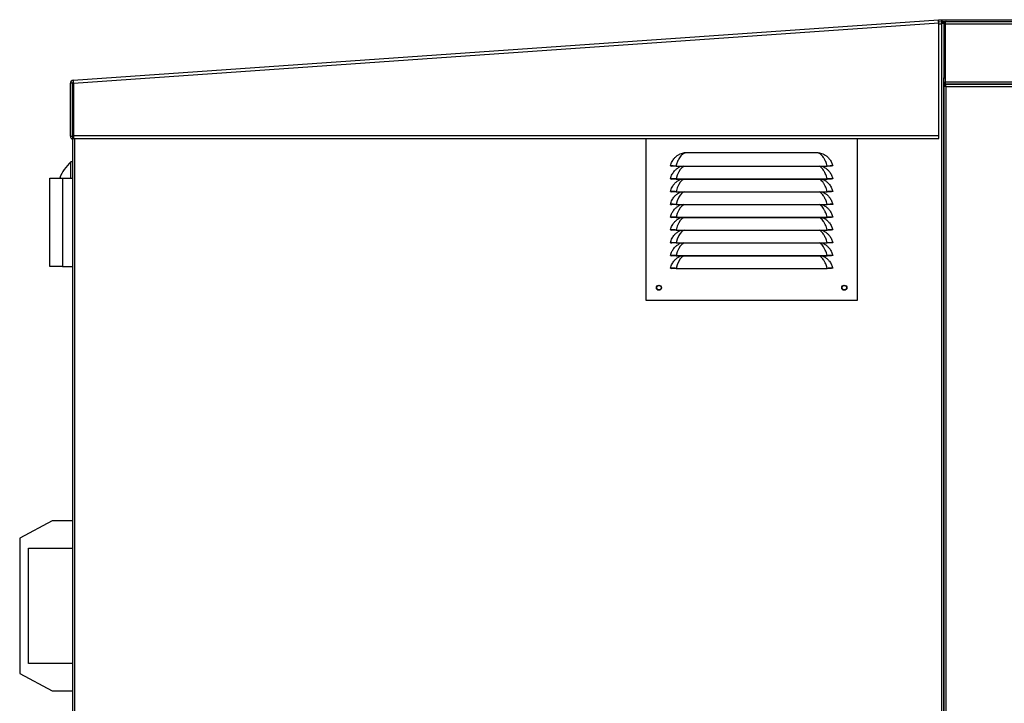
# Model space of a CAD drawing. Units: millimetres. Extents: x 180 to 10861, y 336 to 6698.
# Drawn here: x 180 to 950, y 3465 to 4000 of the extents above; entities that cross this region are included whole.
import ezdxf

# ---------------------------------------------------------------- set-up
doc = ezdxf.new("R2010")
doc.units = ezdxf.units.MM

msp = doc.modelspace()

# ---------------------------------------------------------------- linework, layer by layer
at = {"linetype": 'Continuous', "lineweight": 25}
for p, q in [((221.62, 3952.24), (898.44, 3999.57)), ((221.72, 3949.9), (898.54, 3997.23)), ((898.54, 3998.07), (898.44, 3999.57)), ((898.45, 3999.44), (900.96, 3999.61)), ((898.53, 3997.94), (901.06, 3998.12)), ((898.54, 3909.11), (898.54, 3997.23)), ((901.06, 3998.12), (900.96, 3999.61)), ((901.12, 3999.62), (901.12, 3998.12)), ((901.12, 3999.62), (1075.2, 3999.62)), ((901.12, 3998.12), (1075.2, 3998.12)), ((901.53, 3997.28), (901.46, 3998.27)), ((901.54, 3997.27), (902.54, 3997.27)), ((902.54, 3996.32), (902.54, 3997.27)), ((898.54, 3996.26), (900.74, 3996.42)), ((900.74, 3996.42), (900.74, 3127.92)), ((900.94, 3996.56), (900.94, 3996.75)), ((902.54, 3996.32), (903.54, 3996.32)), ((902.54, 3996.32), (902.54, 3954.12)), ((903.54, 3996.32), (903.54, 3954.12)), ((903.55, 3996.32), (1076.53, 3996.32)), ((903.55, 3996.32), (903.55, 3950.92)), ((902.54, 3954.12), (903.54, 3954.12)), ((902.54, 3170.12), (902.54, 3954.12)), ((903.54, 3954.12), (903.54, 3949.12)), ((903.55, 3950.92), (1076.53, 3950.92)), ((903.55, 3949.12), (903.55, 3950.92)), ((220.94, 3949.9), (219.44, 3949.9)), ((219.44, 3908.43), (219.44, 3949.9)), ((220.94, 3908.43), (220.94, 3949.9)), ((221.72, 3949.74), (220.94, 3949.74)), ((221.72, 3949.9), (221.72, 3909.11)), ((903.54, 3949.12), (902.54, 3949.12)), ((903.54, 3948.11), (902.54, 3948.11)), ((902.54, 3948.11), (902.54, 3176.13)), ((1077.34, 3949.12), (903.55, 3949.12)), ((903.55, 3948.12), (903.55, 3949.12)), ((903.55, 3949.12), (1076.53, 3949.12)), ((904.34, 3947.32), (1077.34, 3947.32)), ((904.34, 3176.92), (904.34, 3947.32)), ((219.44, 3908.43), (220.94, 3908.43)), ((220.94, 3908.43), (220.94, 3127.13)), ((221.72, 3909.11), (898.54, 3909.11)), ((221.72, 3909.11), (221.72, 3906.77)), ((221.72, 3906.77), (898.54, 3906.77)), ((222.74, 3127.92), (222.74, 3906.77)), ((669.73, 3779.98), (669.73, 3906.77)), ((834.73, 3906.77), (834.73, 3779.98)), ((898.54, 3906.77), (898.54, 3909.11)), ((696.43, 3894.71), (699.3, 3895.53)), ((701.26, 3895.67), (803.2, 3895.67)), ((803.2, 3895.67), (805.15, 3895.53)), ((805.15, 3895.53), (808.03, 3894.71)), ((220.94, 3888.42), (219.74, 3888.42)), ((219.74, 3875.67), (219.74, 3888.42)), ((688.75, 3885.2), (689.73, 3884.98)), ((693.22, 3885.11), (811.23, 3885.11)), ((693.22, 3885.11), (693.22, 3884.98)), ((693.22, 3884.98), (811.23, 3884.98)), ((696.43, 3884.71), (697.09, 3884.98)), ((807.37, 3884.98), (808.03, 3884.71)), ((811.23, 3885.11), (811.23, 3884.98)), ((815.7, 3885.2), (814.73, 3884.98)), ((203.24, 3864.42), (203.24, 3875.67)), ((203.24, 3875.67), (213.24, 3875.67)), ((213.24, 3875.67), (213.24, 3806.67)), ((213.24, 3875.67), (220.94, 3875.67)), ((688.75, 3875.2), (689.73, 3874.98)), ((693.22, 3875.11), (811.23, 3875.11)), ((693.22, 3875.11), (693.22, 3874.98)), ((693.22, 3874.98), (811.23, 3874.98)), ((696.43, 3874.71), (697.09, 3874.98)), ((807.37, 3874.98), (808.03, 3874.71)), ((811.23, 3875.11), (811.23, 3874.98)), ((815.7, 3875.2), (814.73, 3874.98)), ((203.24, 3817.92), (203.24, 3864.42)), ((688.75, 3865.2), (689.73, 3864.98)), ((693.22, 3865.11), (811.23, 3865.11)), ((693.22, 3865.11), (693.22, 3864.98)), ((693.22, 3864.98), (811.23, 3864.98)), ((696.43, 3864.71), (697.09, 3864.98)), ((807.37, 3864.98), (808.03, 3864.71)), ((811.23, 3865.11), (811.23, 3864.98)), ((815.7, 3865.2), (814.73, 3864.98)), ((688.75, 3855.2), (689.73, 3854.98)), ((693.22, 3855.11), (811.23, 3855.11)), ((693.22, 3855.11), (693.22, 3854.98)), ((693.22, 3854.98), (811.23, 3854.98)), ((696.43, 3854.71), (697.09, 3854.98)), ((807.37, 3854.98), (808.03, 3854.71)), ((811.23, 3855.11), (811.23, 3854.98)), ((815.7, 3855.2), (814.73, 3854.98)), ((688.75, 3845.2), (689.73, 3844.98)), ((693.22, 3845.11), (811.23, 3845.11)), ((693.22, 3845.11), (693.22, 3844.98)), ((693.22, 3844.98), (811.23, 3844.98)), ((696.43, 3844.71), (697.09, 3844.98)), ((807.37, 3844.98), (808.03, 3844.71)), ((811.23, 3845.11), (811.23, 3844.98)), ((815.7, 3845.2), (814.73, 3844.98)), ((688.75, 3835.2), (689.73, 3834.98)), ((815.7, 3835.2), (814.73, 3834.98)), ((693.22, 3835.11), (811.23, 3835.11)), ((693.22, 3835.11), (693.22, 3834.98)), ((693.22, 3834.98), (811.23, 3834.98)), ((696.43, 3834.71), (697.09, 3834.98)), ((807.37, 3834.98), (808.03, 3834.71)), ((811.23, 3835.11), (811.23, 3834.98)), ((688.75, 3825.2), (689.73, 3824.98)), ((693.22, 3825.11), (811.23, 3825.11)), ((693.22, 3825.11), (693.22, 3824.98)), ((693.22, 3824.98), (811.23, 3824.98)), ((696.43, 3824.71), (697.09, 3824.98)), ((807.37, 3824.98), (808.03, 3824.71)), ((811.23, 3825.11), (811.23, 3824.98)), ((815.7, 3825.2), (814.73, 3824.98)), ((203.24, 3806.67), (203.24, 3817.92)), ((688.75, 3815.2), (689.73, 3814.98)), ((693.22, 3815.11), (811.23, 3815.11)), ((693.22, 3815.11), (693.22, 3814.98)), ((693.22, 3814.98), (811.23, 3814.98)), ((696.43, 3814.71), (697.09, 3814.98)), ((807.37, 3814.98), (808.03, 3814.71)), ((811.23, 3815.11), (811.23, 3814.98)), ((815.7, 3815.2), (814.73, 3814.98)), ((213.24, 3806.67), (203.24, 3806.67)), ((213.24, 3806.67), (220.94, 3806.67)), ((688.75, 3805.2), (689.73, 3804.98)), ((693.22, 3805.11), (811.23, 3805.11)), ((693.22, 3805.11), (693.22, 3804.98)), ((693.22, 3804.98), (811.23, 3804.98)), ((811.23, 3805.11), (811.23, 3804.98)), ((815.7, 3805.2), (814.73, 3804.98)), ((834.73, 3779.98), (669.73, 3779.98)), ((205.24, 3607.67), (179.74, 3594.17)), ((220.94, 3607.67), (205.24, 3607.67)), ((179.74, 3594.17), (179.74, 3488.17)), ((186.74, 3586.17), (220.94, 3586.17)), ((186.74, 3496.17), (186.74, 3586.17)), ((220.94, 3496.17), (186.74, 3496.17)), ((179.74, 3488.17), (205.24, 3474.67)), ((205.24, 3474.67), (220.94, 3474.67))]:
    msp.add_line(p, q, dxfattribs=at)
at = {"linetype": 'Continuous', "lineweight": 25, "flags": 128}
for points in [[(898.44, 3999.57), (898.92, 3999.55), (899.21, 3999.49)], [(699.4, 3884.98), (698.69, 3884.64), (697.65, 3883.86), (696.36, 3882.46), (695.25, 3880.72), (694.04, 3878.01), (693.22, 3875.11), (693.22, 3875.11), (693.22, 3875.11)], [(699.4, 3874.98), (698.69, 3874.64), (697.65, 3873.86), (696.36, 3872.46), (695.25, 3870.72), (694.04, 3868.01), (693.22, 3865.11), (693.22, 3865.11), (693.22, 3865.11)], [(699.4, 3864.98), (698.69, 3864.64), (697.65, 3863.86), (696.36, 3862.46), (695.25, 3860.72), (694.04, 3858.01), (693.22, 3855.11), (693.22, 3855.11), (693.22, 3855.11)], [(699.4, 3854.98), (698.69, 3854.64), (697.65, 3853.86), (696.36, 3852.46), (695.25, 3850.72), (694.04, 3848.01), (693.22, 3845.11), (693.22, 3845.11), (693.22, 3845.11)], [(699.4, 3844.98), (698.69, 3844.64), (697.65, 3843.86), (696.36, 3842.46), (695.25, 3840.72), (694.04, 3838.01), (693.22, 3835.11), (693.22, 3835.11), (693.22, 3835.11)], [(699.4, 3834.98), (698.69, 3834.64), (697.65, 3833.86), (696.36, 3832.46), (695.25, 3830.72), (694.04, 3828.01), (693.22, 3825.11), (693.22, 3825.11), (693.22, 3825.11)], [(699.4, 3824.98), (698.69, 3824.64), (697.65, 3823.86), (696.36, 3822.46), (695.25, 3820.72), (694.04, 3818.01), (693.22, 3815.11), (693.22, 3815.11), (693.22, 3815.11)], [(699.4, 3814.98), (698.69, 3814.64), (697.65, 3813.86), (696.36, 3812.46), (695.25, 3810.72), (694.04, 3808.01), (693.22, 3805.11), (693.22, 3805.11), (693.22, 3805.11)]]:
    msp.add_lwpolyline(points, dxfattribs=at)
at = {"linetype": 'Continuous', "lineweight": 25}
for centre, radius in [((679.73, 3789.98), 2), ((679.73, 3789.98), 1.75), ((824.73, 3789.98), 2), ((824.73, 3789.98), 1.75)]:
    msp.add_circle(centre, radius, dxfattribs=at)
for centre, radius, start, end in [((901.12, 3997.28), 2.34, 90, 94), ((901.12, 3997.28), 0.84, 90, 94), ((221.78, 3949.9), 2.34, 94, 180), ((221.78, 3949.9), 0.84, 94, 180), ((221.78, 3908.43), 2.34, 180, 248.96278), ((698.8, 3893.83), 1.78, 51.78579, 73.54868), ((805.66, 3893.83), 1.78, 106.44702, 128.22318), ((242.65, 3863.42), 33.91, 132.50101, 158.8224)]:
    msp.add_arc(centre, radius, start, end, dxfattribs=at)
for points, knots in [([(898.54, 3997.23), (898.53, 3997.53), (898.49, 3998.15), (898.45, 3998.92), (898.43, 3999.46), (898.44, 3999.53), (898.44, 3999.57)], [0, 0, 0, 0, 0.250011, 0.500001, 0.750011, 1, 1, 1, 1]), ([(900.74, 3996.42), (900.79, 3996.66), (900.9, 3997.14), (901.07, 3997.76), (901.2, 3998), (901.26, 3998.12)], [0, 0, 0, 0, 0.334247, 0.668468, 1, 1, 1, 1]), ([(900.74, 3996.42), (900.8, 3996.53), (900.93, 3996.75), (901.12, 3997.03), (901.32, 3997.22), (901.46, 3997.26), (901.53, 3997.28)], [0, 0, 0, 0, 0.250012, 0.500003, 0.750009, 1, 1, 1, 1]), ([(902.54, 3997.27), (902.52, 3997.2), (902.48, 3997.08), (902.14, 3996.89), (901.65, 3996.7), (901.14, 3996.54), (900.84, 3996.45), (900.74, 3996.42)], [0, 0, 0, 0, 0.2241616, 0.448358, 0.6725584, 0.8967506, 1, 1, 1, 1]), ([(901.54, 3997.27), (901.53, 3997.19), (901.5, 3997.04), (901.29, 3996.82), (901.03, 3996.61), (900.83, 3996.48), (900.74, 3996.42)], [0, 0, 0, 0, 0.269217, 0.528623, 0.787978, 1, 1, 1, 1]), ([(904.34, 3998.12), (904.13, 3998.1), (903.71, 3998.05), (903.16, 3997.72), (902.75, 3997.23), (902.56, 3996.73), (902.55, 3996.42), (902.54, 3996.32)], [0, 0, 0, 0, 0.222953, 0.445918, 0.668894, 0.891852, 1, 1, 1, 1]), ([(903.55, 3996.32), (903.61, 3996.53), (903.73, 3996.95), (903.9, 3997.5), (904.08, 3997.91), (904.23, 3998.1), (904.31, 3998.11), (904.34, 3998.12)], [0, 0, 0, 0, 0.222929, 0.445904, 0.668871, 0.891853, 1, 1, 1, 1]), ([(903.66, 3996.71), (903.63, 3996.67), (903.55, 3996.56), (903.55, 3996.41), (903.54, 3996.32)], [0, 0, 0, 0, 0.356676, 1, 1, 1, 1]), ([(221.62, 3952.24), (221.62, 3952.2), (221.61, 3952.13), (221.63, 3951.59), (221.67, 3950.82), (221.71, 3950.21), (221.72, 3949.9)], [0, 0, 0, 0, 0.249992, 0.500007, 0.750002, 1, 1, 1, 1]), ([(221.72, 3949.29), (221.68, 3949.31), (221.44, 3949.38), (221.16, 3949.5), (220.96, 3949.64), (220.95, 3949.72), (220.94, 3949.74)], [0, 0, 0, 0, 0.092023, 0.454261, 0.81648, 1, 1, 1, 1]), ([(902.54, 3948.11), (902.56, 3948.05), (902.61, 3947.93), (902.94, 3947.76), (903.43, 3947.58), (903.93, 3947.43), (904.24, 3947.35), (904.34, 3947.32)], [0, 0, 0, 0, 0.222947, 0.445904, 0.668898, 0.891853, 1, 1, 1, 1]), ([(903.54, 3948.11), (903.56, 3948.04), (903.58, 3947.9), (903.79, 3947.69), (904.05, 3947.5), (904.25, 3947.38), (904.34, 3947.32)], [0, 0, 0, 0, 0.275364, 0.529422, 0.78343, 1, 1, 1, 1]), ([(904.34, 3947.32), (904.28, 3947.53), (904.16, 3947.95), (903.99, 3948.5), (903.81, 3948.91), (903.67, 3949.1), (903.58, 3949.11), (903.55, 3949.12)], [0, 0, 0, 0, 0.222946, 0.445908, 0.66888, 0.891854, 1, 1, 1, 1]), ([(904.34, 3947.32), (904.27, 3947.43), (904.13, 3947.66), (903.92, 3947.92), (903.73, 3948.09), (903.61, 3948.11), (903.55, 3948.12)], [0, 0, 0, 0, 0.275369, 0.529404, 0.783387, 1, 1, 1, 1]), ([(688.75, 3885.2), (689.13, 3886.42), (689.83, 3888.67), (691.67, 3891.2), (693.52, 3892.97), (695.08, 3894.04), (696.09, 3894.54), (696.43, 3894.71)], [0, 0, 0, 0, 0.288893, 0.53528, 0.72128, 0.907448, 1, 1, 1, 1]), ([(699.9, 3895.23), (699.48, 3895.04), (698.64, 3894.68), (697.49, 3893.78), (696.34, 3892.52), (695.1, 3890.59), (694.09, 3888.1), (693.22, 3886.14), (693.22, 3885.11), (693.22, 3885.11)], [0, 0, 0, 0, 0.117649, 0.235644, 0.402798, 0.569875, 0.789957, 0.999996, 1, 1, 1, 1]), ([(699.3, 3895.53), (699.35, 3895.54), (699.66, 3895.58), (700.31, 3895.65), (700.92, 3895.66), (701.26, 3895.67)], [0, 0, 0, 0, 0.073666, 0.47444, 1, 1, 1, 1]), ([(701.26, 3895.67), (701.11, 3895.62), (700.65, 3895.49), (700.2, 3895.33), (699.9, 3895.23)], [0, 0, 0, 0, 0.328256, 1, 1, 1, 1]), ([(804.56, 3895.23), (804.26, 3895.33), (803.81, 3895.49), (803.35, 3895.62), (803.2, 3895.67)], [0, 0, 0, 0, 0.671753, 1, 1, 1, 1]), ([(811.23, 3885.11), (811.23, 3885.11), (811.23, 3885.85), (810.54, 3887.54), (809.73, 3889.86), (808.54, 3891.93), (807.37, 3893.4), (806.09, 3894.52), (805.07, 3894.99), (804.56, 3895.23)], [0, 0, 0, 0, 0.000004, 0.151406, 0.36777, 0.534958, 0.70807, 0.851978, 1, 1, 1, 1]), ([(808.03, 3894.71), (808.6, 3894.42), (809.83, 3893.78), (811.55, 3892.44), (813.33, 3890.54), (814.86, 3888.11), (815.43, 3886.14), (815.7, 3885.2)], [0, 0, 0, 0, 0.157578, 0.342715, 0.533251, 0.779322, 1, 1, 1, 1]), ([(693.22, 3885.11), (692.64, 3885.14), (691.48, 3885.19), (690.01, 3885.22), (688.96, 3885.23), (688.82, 3885.21), (688.75, 3885.2)], [0, 0, 0, 0, 0.248728, 0.49861, 0.748967, 1, 1, 1, 1]), ([(688.75, 3875.2), (689.13, 3876.42), (689.83, 3878.67), (691.67, 3881.2), (693.52, 3882.97), (695.08, 3884.04), (696.09, 3884.54), (696.43, 3884.71)], [0, 0, 0, 0, 0.288893, 0.53528, 0.72128, 0.907448, 1, 1, 1, 1]), ([(693.22, 3884.98), (692.77, 3884.98), (691.86, 3884.98), (690.89, 3884.98), (690.3, 3884.98), (689.86, 3884.98), (689.78, 3884.98), (689.73, 3884.98)], [0, 0, 0, 0, 0.249775, 0.499176, 0.624128, 0.749761, 1, 1, 1, 1]), ([(811.23, 3875.11), (811.23, 3875.11), (811.23, 3875.85), (810.54, 3877.54), (809.72, 3879.87), (808.53, 3881.93), (807.35, 3883.41), (806.23, 3884.43), (805.38, 3884.82), (805.03, 3884.98)], [0, 0, 0, 0, 0.000004, 0.158816, 0.385765, 0.564179, 0.742668, 0.896111, 1, 1, 1, 1]), ([(808.03, 3884.71), (808.6, 3884.42), (809.83, 3883.78), (811.55, 3882.44), (813.33, 3880.54), (814.86, 3878.11), (815.43, 3876.14), (815.7, 3875.2)], [0, 0, 0, 0, 0.157578, 0.342715, 0.533251, 0.779322, 1, 1, 1, 1]), ([(815.7, 3885.2), (815.63, 3885.21), (815.5, 3885.23), (814.45, 3885.22), (812.98, 3885.19), (811.81, 3885.14), (811.23, 3885.11)], [0, 0, 0, 0, 0.250448, 0.500844, 0.75068, 1, 1, 1, 1]), ([(814.73, 3884.98), (814.68, 3884.98), (814.6, 3884.98), (814.15, 3884.98), (813.57, 3884.98), (812.6, 3884.98), (811.69, 3884.98), (811.23, 3884.98)], [0, 0, 0, 0, 0.249651, 0.374591, 0.500261, 0.749625, 1, 1, 1, 1]), ([(693.22, 3875.11), (692.64, 3875.14), (691.48, 3875.19), (690.01, 3875.22), (688.96, 3875.23), (688.82, 3875.21), (688.75, 3875.2)], [0, 0, 0, 0, 0.248728, 0.49861, 0.748967, 1, 1, 1, 1]), ([(688.75, 3865.2), (689.13, 3866.42), (689.83, 3868.67), (691.67, 3871.2), (693.52, 3872.97), (695.08, 3874.04), (696.09, 3874.54), (696.43, 3874.71)], [0, 0, 0, 0, 0.288893, 0.535277, 0.72128, 0.907448, 1, 1, 1, 1]), ([(693.22, 3874.98), (692.77, 3874.98), (691.86, 3874.98), (690.89, 3874.98), (690.3, 3874.98), (689.86, 3874.98), (689.78, 3874.98), (689.73, 3874.98)], [0, 0, 0, 0, 0.249775, 0.499176, 0.624128, 0.749761, 1, 1, 1, 1]), ([(811.23, 3865.11), (811.23, 3865.11), (811.23, 3865.85), (810.54, 3867.54), (809.72, 3869.87), (808.53, 3871.93), (807.35, 3873.41), (806.23, 3874.43), (805.38, 3874.82), (805.03, 3874.98)], [0, 0, 0, 0, 0.0000043, 0.1588165, 0.3857621, 0.5641791, 0.7426661, 0.8961108, 1, 1, 1, 1]), ([(808.03, 3874.71), (808.6, 3874.42), (809.83, 3873.78), (811.55, 3872.44), (813.33, 3870.54), (814.86, 3868.11), (815.43, 3866.14), (815.7, 3865.2)], [0, 0, 0, 0, 0.157578, 0.342715, 0.533251, 0.779322, 1, 1, 1, 1]), ([(815.7, 3875.2), (815.63, 3875.21), (815.5, 3875.23), (814.45, 3875.22), (812.98, 3875.19), (811.81, 3875.14), (811.23, 3875.11)], [0, 0, 0, 0, 0.2504484, 0.5008436, 0.7506792, 1, 1, 1, 1]), ([(814.73, 3874.98), (814.68, 3874.98), (814.6, 3874.98), (814.15, 3874.98), (813.57, 3874.98), (812.6, 3874.98), (811.69, 3874.98), (811.23, 3874.98)], [0, 0, 0, 0, 0.249651, 0.374591, 0.500261, 0.749625, 1, 1, 1, 1]), ([(693.22, 3865.11), (692.64, 3865.14), (691.48, 3865.19), (690.01, 3865.22), (688.96, 3865.23), (688.82, 3865.21), (688.75, 3865.2)], [0, 0, 0, 0, 0.248728, 0.49861, 0.748967, 1, 1, 1, 1]), ([(688.75, 3855.2), (689.13, 3856.42), (689.83, 3858.67), (691.67, 3861.2), (693.52, 3862.97), (695.08, 3864.04), (696.09, 3864.54), (696.43, 3864.71)], [0, 0, 0, 0, 0.2888934, 0.5352774, 0.721278, 0.9074458, 1, 1, 1, 1]), ([(693.22, 3864.98), (692.77, 3864.98), (691.86, 3864.98), (690.89, 3864.98), (690.3, 3864.98), (689.86, 3864.98), (689.78, 3864.98), (689.73, 3864.98)], [0, 0, 0, 0, 0.249775, 0.499176, 0.624128, 0.749761, 1, 1, 1, 1]), ([(811.23, 3855.11), (811.23, 3855.11), (811.23, 3855.85), (810.54, 3857.54), (809.72, 3859.87), (808.53, 3861.93), (807.35, 3863.41), (806.23, 3864.43), (805.38, 3864.82), (805.03, 3864.98)], [0, 0, 0, 0, 0.0000043, 0.1588165, 0.3857621, 0.5641791, 0.7426661, 0.8961108, 1, 1, 1, 1]), ([(808.03, 3864.71), (808.6, 3864.42), (809.83, 3863.78), (811.55, 3862.44), (813.33, 3860.54), (814.86, 3858.11), (815.43, 3856.14), (815.7, 3855.2)], [0, 0, 0, 0, 0.157578, 0.342718, 0.53325, 0.779322, 1, 1, 1, 1]), ([(815.7, 3865.2), (815.63, 3865.21), (815.5, 3865.23), (814.45, 3865.22), (812.98, 3865.19), (811.81, 3865.14), (811.23, 3865.11)], [0, 0, 0, 0, 0.2504484, 0.5008436, 0.7506792, 1, 1, 1, 1]), ([(814.73, 3864.98), (814.68, 3864.98), (814.6, 3864.98), (814.15, 3864.98), (813.57, 3864.98), (812.6, 3864.98), (811.69, 3864.98), (811.23, 3864.98)], [0, 0, 0, 0, 0.249651, 0.374591, 0.500261, 0.749625, 1, 1, 1, 1]), ([(693.22, 3855.11), (692.64, 3855.14), (691.48, 3855.19), (690.01, 3855.22), (688.96, 3855.23), (688.82, 3855.21), (688.75, 3855.2)], [0, 0, 0, 0, 0.248728, 0.49861, 0.748967, 1, 1, 1, 1]), ([(688.75, 3845.2), (689.13, 3846.42), (689.83, 3848.67), (691.67, 3851.2), (693.52, 3852.97), (695.08, 3854.04), (696.09, 3854.54), (696.43, 3854.71)], [0, 0, 0, 0, 0.288896, 0.535279, 0.721279, 0.907446, 1, 1, 1, 1]), ([(693.22, 3854.98), (692.77, 3854.98), (691.86, 3854.98), (690.89, 3854.98), (690.3, 3854.98), (689.86, 3854.98), (689.78, 3854.98), (689.73, 3854.98)], [0, 0, 0, 0, 0.249775, 0.499176, 0.624128, 0.749761, 1, 1, 1, 1]), ([(811.23, 3845.11), (811.23, 3845.11), (811.23, 3845.85), (810.54, 3847.54), (809.73, 3849.86), (808.54, 3851.93), (807.37, 3853.4), (806.23, 3854.42), (805.38, 3854.82), (805.03, 3854.98)], [0, 0, 0, 0, 0.0000043, 0.1587916, 0.385711, 0.5610554, 0.742612, 0.8935428, 1, 1, 1, 1]), ([(808.03, 3854.71), (808.6, 3854.42), (809.83, 3853.78), (811.55, 3852.44), (813.33, 3850.54), (814.86, 3848.11), (815.43, 3846.14), (815.7, 3845.2)], [0, 0, 0, 0, 0.157578, 0.342717, 0.533252, 0.779319, 1, 1, 1, 1]), ([(815.7, 3855.2), (815.63, 3855.21), (815.5, 3855.23), (814.45, 3855.22), (812.98, 3855.19), (811.81, 3855.14), (811.23, 3855.11)], [0, 0, 0, 0, 0.2504484, 0.5008436, 0.7506792, 1, 1, 1, 1]), ([(814.73, 3854.98), (814.68, 3854.98), (814.6, 3854.98), (814.15, 3854.98), (813.57, 3854.98), (812.6, 3854.98), (811.69, 3854.98), (811.23, 3854.98)], [0, 0, 0, 0, 0.249651, 0.374591, 0.500261, 0.749625, 1, 1, 1, 1]), ([(693.22, 3845.11), (692.64, 3845.14), (691.48, 3845.19), (690.01, 3845.22), (688.96, 3845.23), (688.82, 3845.21), (688.75, 3845.2)], [0, 0, 0, 0, 0.248728, 0.4986095, 0.7489673, 1, 1, 1, 1]), ([(688.75, 3835.2), (689.13, 3836.42), (689.83, 3838.67), (691.67, 3841.2), (693.52, 3842.97), (695.08, 3844.04), (696.09, 3844.54), (696.43, 3844.71)], [0, 0, 0, 0, 0.288892, 0.535279, 0.721279, 0.907446, 1, 1, 1, 1]), ([(693.22, 3844.98), (692.77, 3844.98), (691.86, 3844.98), (690.89, 3844.98), (690.3, 3844.98), (689.86, 3844.98), (689.78, 3844.98), (689.73, 3844.98)], [0, 0, 0, 0, 0.249775, 0.499176, 0.624128, 0.749761, 1, 1, 1, 1]), ([(811.23, 3835.11), (811.23, 3835.11), (811.23, 3835.85), (810.54, 3837.54), (809.73, 3839.86), (808.54, 3841.93), (807.37, 3843.4), (806.23, 3844.42), (805.38, 3844.82), (805.03, 3844.98)], [0, 0, 0, 0, 0.0000043, 0.1587916, 0.385711, 0.5610554, 0.742612, 0.8935428, 1, 1, 1, 1]), ([(808.03, 3844.71), (808.6, 3844.42), (809.83, 3843.78), (811.55, 3842.44), (813.33, 3840.54), (814.86, 3838.11), (815.43, 3836.14), (815.7, 3835.2)], [0, 0, 0, 0, 0.157578, 0.342717, 0.533252, 0.779319, 1, 1, 1, 1]), ([(815.7, 3845.2), (815.63, 3845.21), (815.5, 3845.23), (814.45, 3845.22), (812.98, 3845.19), (811.81, 3845.14), (811.23, 3845.11)], [0, 0, 0, 0, 0.250448, 0.500844, 0.750679, 1, 1, 1, 1]), ([(814.73, 3844.98), (814.68, 3844.98), (814.6, 3844.98), (814.15, 3844.98), (813.57, 3844.98), (812.6, 3844.98), (811.69, 3844.98), (811.23, 3844.98)], [0, 0, 0, 0, 0.249651, 0.374591, 0.500261, 0.749625, 1, 1, 1, 1]), ([(693.22, 3835.11), (692.64, 3835.14), (691.48, 3835.19), (690.01, 3835.22), (688.96, 3835.23), (688.82, 3835.21), (688.75, 3835.2)], [0, 0, 0, 0, 0.248728, 0.4986095, 0.7489673, 1, 1, 1, 1]), ([(815.7, 3835.2), (815.63, 3835.21), (815.5, 3835.23), (814.45, 3835.22), (812.98, 3835.19), (811.81, 3835.14), (811.23, 3835.11)], [0, 0, 0, 0, 0.2504484, 0.5008437, 0.7506796, 1, 1, 1, 1]), ([(688.75, 3825.2), (689.13, 3826.42), (689.83, 3828.67), (691.67, 3831.2), (693.52, 3832.97), (695.08, 3834.04), (696.09, 3834.54), (696.43, 3834.71)], [0, 0, 0, 0, 0.288893, 0.53528, 0.72128, 0.907448, 1, 1, 1, 1]), ([(693.22, 3834.98), (692.77, 3834.98), (691.86, 3834.98), (690.89, 3834.98), (690.3, 3834.98), (689.86, 3834.98), (689.78, 3834.98), (689.73, 3834.98)], [0, 0, 0, 0, 0.249775, 0.499176, 0.624128, 0.749761, 1, 1, 1, 1]), ([(811.23, 3825.11), (811.23, 3825.11), (811.23, 3825.85), (810.54, 3827.54), (809.72, 3829.87), (808.53, 3831.93), (807.35, 3833.41), (806.23, 3834.43), (805.38, 3834.82), (805.03, 3834.98)], [0, 0, 0, 0, 0.000004, 0.158813, 0.385762, 0.56418, 0.742667, 0.896112, 1, 1, 1, 1]), ([(808.03, 3834.71), (808.6, 3834.42), (809.83, 3833.78), (811.55, 3832.44), (813.33, 3830.54), (814.86, 3828.11), (815.43, 3826.14), (815.7, 3825.2)], [0, 0, 0, 0, 0.157578, 0.342715, 0.533251, 0.779322, 1, 1, 1, 1]), ([(814.73, 3834.98), (814.68, 3834.98), (814.6, 3834.98), (814.15, 3834.98), (813.57, 3834.98), (812.6, 3834.98), (811.69, 3834.98), (811.23, 3834.98)], [0, 0, 0, 0, 0.249651, 0.374591, 0.500261, 0.749625, 1, 1, 1, 1]), ([(693.22, 3825.11), (692.64, 3825.14), (691.48, 3825.19), (690.01, 3825.22), (688.96, 3825.23), (688.82, 3825.21), (688.75, 3825.2)], [0, 0, 0, 0, 0.248728, 0.49861, 0.748967, 1, 1, 1, 1]), ([(688.75, 3815.2), (689.13, 3816.42), (689.83, 3818.67), (691.67, 3821.2), (693.52, 3822.97), (695.08, 3824.04), (696.09, 3824.54), (696.43, 3824.71)], [0, 0, 0, 0, 0.288893, 0.53528, 0.72128, 0.907448, 1, 1, 1, 1]), ([(693.22, 3824.98), (692.77, 3824.98), (691.86, 3824.98), (690.89, 3824.98), (690.3, 3824.98), (689.86, 3824.98), (689.78, 3824.98), (689.73, 3824.98)], [0, 0, 0, 0, 0.249775, 0.499176, 0.624128, 0.749761, 1, 1, 1, 1]), ([(811.23, 3815.11), (811.23, 3815.11), (811.23, 3815.85), (810.54, 3817.54), (809.73, 3819.86), (808.54, 3821.93), (807.37, 3823.4), (806.23, 3824.42), (805.38, 3824.82), (805.03, 3824.98)], [0, 0, 0, 0, 0.000004, 0.158795, 0.385714, 0.561058, 0.742615, 0.893543, 1, 1, 1, 1]), ([(808.03, 3824.71), (808.6, 3824.42), (809.83, 3823.78), (811.55, 3822.44), (813.33, 3820.54), (814.86, 3818.11), (815.43, 3816.14), (815.7, 3815.2)], [0, 0, 0, 0, 0.157578, 0.342715, 0.533251, 0.779322, 1, 1, 1, 1]), ([(815.7, 3825.2), (815.63, 3825.21), (815.5, 3825.23), (814.45, 3825.22), (812.98, 3825.19), (811.81, 3825.14), (811.23, 3825.11)], [0, 0, 0, 0, 0.250448, 0.500844, 0.75068, 1, 1, 1, 1]), ([(814.73, 3824.98), (814.68, 3824.98), (814.6, 3824.98), (814.15, 3824.98), (813.57, 3824.98), (812.6, 3824.98), (811.69, 3824.98), (811.23, 3824.98)], [0, 0, 0, 0, 0.249651, 0.374591, 0.500261, 0.749625, 1, 1, 1, 1]), ([(693.22, 3815.11), (692.64, 3815.14), (691.48, 3815.19), (690.01, 3815.22), (688.96, 3815.23), (688.82, 3815.21), (688.75, 3815.2)], [0, 0, 0, 0, 0.248728, 0.49861, 0.748967, 1, 1, 1, 1]), ([(688.75, 3805.2), (689.13, 3806.42), (689.83, 3808.67), (691.67, 3811.2), (693.52, 3812.97), (695.08, 3814.04), (696.09, 3814.54), (696.43, 3814.71)], [0, 0, 0, 0, 0.288893, 0.535277, 0.72128, 0.907448, 1, 1, 1, 1]), ([(693.22, 3814.98), (692.77, 3814.98), (691.86, 3814.98), (690.89, 3814.98), (690.3, 3814.98), (689.86, 3814.98), (689.78, 3814.98), (689.73, 3814.98)], [0, 0, 0, 0, 0.249775, 0.499176, 0.624128, 0.749761, 1, 1, 1, 1]), ([(811.23, 3805.11), (811.23, 3805.11), (811.23, 3805.85), (810.54, 3807.54), (809.72, 3809.87), (808.53, 3811.93), (807.35, 3813.41), (806.23, 3814.43), (805.38, 3814.82), (805.03, 3814.98)], [0, 0, 0, 0, 0.000004, 0.158816, 0.385762, 0.564179, 0.742668, 0.896111, 1, 1, 1, 1]), ([(808.03, 3814.71), (808.6, 3814.42), (809.83, 3813.78), (811.55, 3812.44), (813.33, 3810.54), (814.86, 3808.11), (815.43, 3806.14), (815.7, 3805.2)], [0, 0, 0, 0, 0.157578, 0.342715, 0.533251, 0.779322, 1, 1, 1, 1]), ([(815.7, 3815.2), (815.63, 3815.21), (815.5, 3815.23), (814.45, 3815.22), (812.98, 3815.19), (811.81, 3815.14), (811.23, 3815.11)], [0, 0, 0, 0, 0.2504484, 0.5008436, 0.7506792, 1, 1, 1, 1]), ([(814.73, 3814.98), (814.68, 3814.98), (814.6, 3814.98), (814.15, 3814.98), (813.57, 3814.98), (812.6, 3814.98), (811.69, 3814.98), (811.23, 3814.98)], [0, 0, 0, 0, 0.249651, 0.374591, 0.500261, 0.749625, 1, 1, 1, 1]), ([(693.22, 3805.11), (692.64, 3805.14), (691.48, 3805.19), (690.01, 3805.22), (688.96, 3805.23), (688.82, 3805.21), (688.75, 3805.2)], [0, 0, 0, 0, 0.248728, 0.49861, 0.748967, 1, 1, 1, 1]), ([(693.22, 3804.98), (692.77, 3804.98), (691.86, 3804.98), (690.89, 3804.98), (690.3, 3804.98), (689.86, 3804.98), (689.78, 3804.98), (689.73, 3804.98)], [0, 0, 0, 0, 0.249775, 0.499176, 0.624128, 0.749761, 1, 1, 1, 1]), ([(815.7, 3805.2), (815.63, 3805.21), (815.5, 3805.23), (814.45, 3805.22), (812.98, 3805.19), (811.81, 3805.14), (811.23, 3805.11)], [0, 0, 0, 0, 0.2504484, 0.5008436, 0.7506792, 1, 1, 1, 1]), ([(814.73, 3804.98), (814.68, 3804.98), (814.6, 3804.98), (814.15, 3804.98), (813.57, 3804.98), (812.6, 3804.98), (811.69, 3804.98), (811.23, 3804.98)], [0, 0, 0, 0, 0.249651, 0.374591, 0.500261, 0.749625, 1, 1, 1, 1])]:
    msp.add_open_spline(points, degree=3, knots=knots, dxfattribs=at)

doc.saveas('drawing.dxf')
